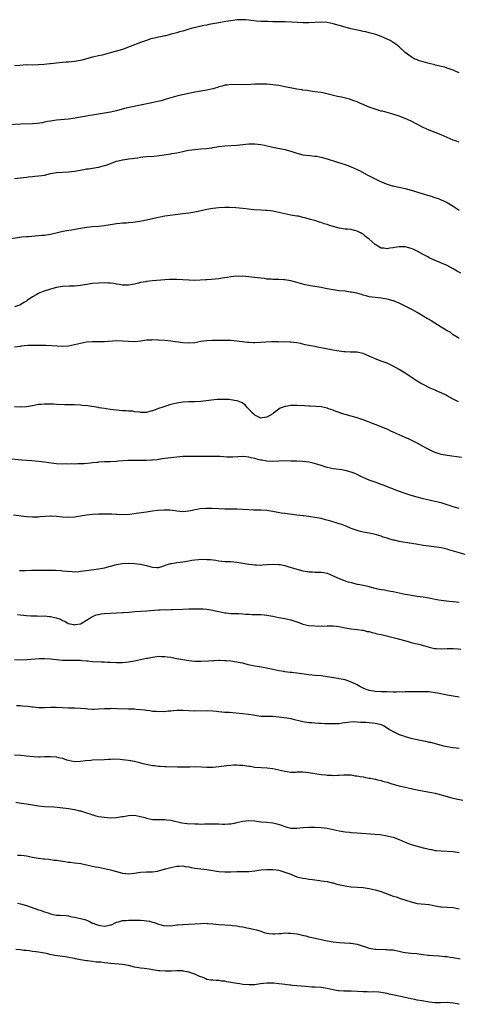
# Model space of a CAD drawing. Units: inches. Extents: x 2640000 to 2643000, y 1503000 to 1506000.
# Drawn here: x 2641949 to 2642095, y 1505672 to 1506000 of the extents above; entities that cross this region are included whole.
import ezdxf

# ---------------------------------------------------------------- set-up
doc = ezdxf.new("R2010")
doc.units = ezdxf.units.IN
doc.header["$MEASUREMENT"] = 0
doc.layers.add('LD26401503_10ft', color=121, linetype='Continuous')

msp = doc.modelspace()

# ---------------------------------------------------------------- linework, layer by layer
at = {"layer": 'LD26401503_10ft'}
for points, elevation in [([(2642095, 1505982.28), (2642093.39, 1505983), (2642093, 1505983.19), (2642091, 1505983.89), (2642090.15, 1505984.15), (2642089, 1505984.39), (2642088.55, 1505984.55), (2642087, 1505984.86), (2642086.9, 1505984.9), (2642085, 1505985.38), (2642084.52, 1505985.48), (2642083, 1505985.91), (2642081.67, 1505986.33), (2642081, 1505986.57), (2642079.97, 1505987), (2642079, 1505987.59), (2642076.99, 1505989), (2642075, 1505990.94), (2642073.86, 1505991.86), (2642073, 1505992.37), (2642072.62, 1505992.62), (2642071.95, 1505993), (2642071, 1505993.52), (2642069, 1505994.43), (2642067.29, 1505995), (2642065.49, 1505995.49), (2642065, 1505995.58), (2642063.88, 1505995.88), (2642063, 1505996.03), (2642062.21, 1505996.21), (2642060.56, 1505996.56), (2642058.96, 1505996.96), (2642057, 1505997.48), (2642053, 1505998.62), (2642051, 1505999.02), (2642049, 1505999.12), (2642045, 1505998.93), (2642043, 1505998.94), (2642039.16, 1505999.16), (2642037, 1505999.24), (2642033, 1505999.29), (2642031.34, 1505999.34), (2642031, 1505999.32), (2642029.39, 1505999.39), (2642029, 1505999.39), (2642027.5, 1505999.5), (2642025.68, 1505999.68), (2642025, 1505999.8), (2642023.88, 1505999.88), (2642023, 1505999.97), (2642021, 1505999.9), (2642019.75, 1505999.75), (2642017.37, 1505999.37), (2642015.03, 1505998.97), (2642013, 1505998.6), (2642011.66, 1505998.34), (2642011, 1505998.19), (2642010.01, 1505997.99), (2642005.82, 1505997), (2642005, 1505996.78), (2642003, 1505996.18), (2642001.9, 1505995.9), (2642001, 1505995.61), (2641999.14, 1505995.14), (2641997.38, 1505994.62), (2641997, 1505994.58), (2641995.74, 1505994.26), (2641995, 1505994.15), (2641994.07, 1505993.93), (2641993, 1505993.7), (2641992.44, 1505993.56), (2641990.91, 1505993.09), (2641989, 1505992.36), (2641985.55, 1505991), (2641985, 1505990.8), (2641983, 1505990.1), (2641979.28, 1505989), (2641977, 1505988.37), (2641976.2, 1505988.2), (2641975, 1505987.92), (2641973, 1505987.49), (2641969.48, 1505986.52), (2641969, 1505986.37), (2641967, 1505986.04), (2641966.06, 1505985.94), (2641965, 1505985.89), (2641964.19, 1505985.81), (2641963, 1505985.74), (2641961, 1505985.53), (2641959, 1505985.27), (2641958.77, 1505985.23), (2641956.97, 1505985.03), (2641955, 1505984.91), (2641952.89, 1505984.89), (2641951, 1505984.91), (2641948.78, 1505984.78), (2641947, 1505984.59)], 9670), ([(2642095, 1505959.19), (2642093.68, 1505959.68), (2642093, 1505959.89), (2642091, 1505960.74), (2642089, 1505961.66), (2642087, 1505962.45), (2642085, 1505963.22), (2642083, 1505964.12), (2642079, 1505966.18), (2642077, 1505967.1), (2642075.6, 1505967.6), (2642075, 1505967.84), (2642072.61, 1505968.61), (2642069.48, 1505969.48), (2642069, 1505969.58), (2642067, 1505970.15), (2642065, 1505970.89), (2642063.52, 1505971.52), (2642063, 1505971.76), (2642062.11, 1505972.11), (2642061, 1505972.59), (2642060.69, 1505972.69), (2642059.89, 1505973), (2642058.53, 1505973.47), (2642055.78, 1505974.22), (2642054.45, 1505974.45), (2642052.26, 1505975), (2642049.58, 1505975.58), (2642049, 1505975.69), (2642047, 1505976.01), (2642045, 1505976.24), (2642044.35, 1505976.35), (2642043, 1505976.51), (2642042.59, 1505976.59), (2642041, 1505976.85), (2642038.69, 1505977.31), (2642037, 1505977.67), (2642035, 1505978.03), (2642033, 1505978.3), (2642031, 1505978.47), (2642029, 1505978.53), (2642027.52, 1505978.48), (2642027, 1505978.48), (2642025.61, 1505978.39), (2642023, 1505978.31), (2642019, 1505978.35), (2642017.79, 1505978.21), (2642017, 1505978.15), (2642016.13, 1505977.87), (2642015, 1505977.62), (2642014.55, 1505977.45), (2642013, 1505976.99), (2642011, 1505976.53), (2642009, 1505976.21), (2642007, 1505975.84), (2642001.39, 1505974.61), (2641999.79, 1505974.21), (2641997.49, 1505973.49), (2641995.79, 1505973), (2641994.72, 1505972.72), (2641992.18, 1505972.18), (2641989, 1505971.54), (2641985.2, 1505970.8), (2641983.61, 1505970.39), (2641981, 1505969.63), (2641979, 1505969.22), (2641977, 1505968.91), (2641975, 1505968.56), (2641973, 1505968.17), (2641972.03, 1505968.03), (2641971, 1505967.85), (2641969, 1505967.57), (2641967.21, 1505967.21), (2641965, 1505966.82), (2641961, 1505966.49), (2641959, 1505966.2), (2641958.05, 1505966.05), (2641957, 1505965.82), (2641956.35, 1505965.65), (2641954.59, 1505965.41), (2641953, 1505965.27), (2641949, 1505965.2), (2641945, 1505965.01)], 9660), ([(2641947, 1505947.07), (2641949, 1505947.35), (2641951, 1505947.59), (2641951.63, 1505947.63), (2641953, 1505947.79), (2641953.84, 1505947.84), (2641955, 1505947.97), (2641956.12, 1505948.12), (2641957, 1505948.27), (2641959, 1505948.73), (2641961, 1505949.1), (2641963, 1505949.23), (2641965, 1505949.33), (2641967, 1505949.59), (2641970.16, 1505950.16), (2641971, 1505950.28), (2641971.65, 1505950.35), (2641973, 1505950.54), (2641974.85, 1505950.85), (2641975, 1505950.87), (2641975.41, 1505951), (2641977, 1505951.41), (2641977.58, 1505951.58), (2641981, 1505952.85), (2641981.56, 1505953), (2641983, 1505953.34), (2641984.47, 1505953.53), (2641985, 1505953.63), (2641986.23, 1505953.77), (2641987, 1505953.92), (2641987.98, 1505954.02), (2641989, 1505954.22), (2641989.73, 1505954.27), (2641991, 1505954.43), (2641993.43, 1505954.57), (2641995.26, 1505954.74), (2641999, 1505955.33), (2641999.42, 1505955.42), (2642001, 1505955.66), (2642003, 1505956.11), (2642004.39, 1505956.39), (2642005, 1505956.54), (2642007, 1505956.79), (2642009, 1505956.94), (2642010.89, 1505957.11), (2642012.66, 1505957.34), (2642013, 1505957.41), (2642015, 1505957.71), (2642017, 1505957.96), (2642019, 1505958.09), (2642021, 1505958.2), (2642023, 1505958.42), (2642025, 1505958.67), (2642027, 1505958.7), (2642029, 1505958.44), (2642030.2, 1505958.2), (2642033, 1505957.58), (2642037, 1505956.79), (2642039, 1505956.26), (2642041, 1505955.59), (2642043, 1505955.04), (2642045.26, 1505954.74), (2642047, 1505954.6), (2642047.5, 1505954.5), (2642049, 1505954.26), (2642051, 1505953.69), (2642054.53, 1505952.53), (2642057, 1505951.77), (2642057.58, 1505951.58), (2642059.04, 1505951.04), (2642061, 1505950.14), (2642061.76, 1505949.76), (2642064.37, 1505948.37), (2642065.71, 1505947.71), (2642069, 1505946.04), (2642071, 1505945.21), (2642072.71, 1505944.71), (2642073, 1505944.67), (2642074.34, 1505944.34), (2642075, 1505944.27), (2642076, 1505944), (2642077, 1505943.79), (2642079, 1505943.22), (2642083, 1505942.05), (2642084.39, 1505941.61), (2642085.33, 1505941.33), (2642086.82, 1505940.83), (2642088.29, 1505940.29), (2642089, 1505940.01), (2642089.7, 1505939.7), (2642091, 1505939.11), (2642093, 1505937.88), (2642094.28, 1505937), (2642095, 1505936.53)], 9650), ([(2642095.55, 1505915.55), (2642094.27, 1505916.27), (2642093, 1505917.05), (2642091, 1505918.1), (2642089.08, 1505918.92), (2642087.58, 1505919.58), (2642087, 1505919.81), (2642086.2, 1505920.2), (2642085, 1505920.75), (2642084.51, 1505921), (2642083, 1505921.86), (2642081, 1505922.94), (2642079.61, 1505923.61), (2642079, 1505923.86), (2642077, 1505924.38), (2642076.39, 1505924.39), (2642075, 1505924.37), (2642074.27, 1505924.27), (2642073, 1505924.03), (2642071.87, 1505923.87), (2642071, 1505923.72), (2642069.87, 1505923.87), (2642069, 1505923.95), (2642067, 1505925.11), (2642065, 1505926.94), (2642063.83, 1505927.83), (2642063, 1505928.53), (2642062.67, 1505928.67), (2642062.14, 1505929), (2642061, 1505929.59), (2642060.16, 1505929.84), (2642059, 1505930.1), (2642057.78, 1505930.22), (2642057, 1505930.27), (2642055, 1505930.54), (2642053, 1505931.09), (2642051.56, 1505931.56), (2642051, 1505931.75), (2642050.05, 1505932.05), (2642049, 1505932.43), (2642048.55, 1505932.55), (2642047.25, 1505933), (2642045.47, 1505933.47), (2642044.1, 1505933.9), (2642043, 1505934.18), (2642041.46, 1505934.54), (2642041, 1505934.63), (2642039, 1505934.96), (2642037, 1505935.33), (2642035, 1505935.83), (2642033, 1505936.28), (2642032.36, 1505936.36), (2642031, 1505936.48), (2642030.51, 1505936.51), (2642029, 1505936.53), (2642026.66, 1505936.66), (2642024.89, 1505936.89), (2642023, 1505937.16), (2642020.64, 1505937.36), (2642018.55, 1505937.45), (2642017, 1505937.48), (2642015, 1505937.4), (2642013, 1505937.14), (2642011, 1505936.74), (2642008.14, 1505936.14), (2642007, 1505935.94), (2642005, 1505935.61), (2642003, 1505935.32), (2642000.47, 1505935), (2641998.81, 1505934.81), (2641997, 1505934.56), (2641995, 1505934.18), (2641992.39, 1505933.61), (2641989.95, 1505933), (2641988.75, 1505932.75), (2641986.44, 1505932.44), (2641985, 1505932.38), (2641984.3, 1505932.3), (2641983, 1505932.26), (2641982.13, 1505932.13), (2641981, 1505932.01), (2641979, 1505931.65), (2641977.42, 1505931.42), (2641977, 1505931.34), (2641975, 1505931.15), (2641973, 1505930.99), (2641971, 1505930.75), (2641967.75, 1505930.25), (2641966.03, 1505929.97), (2641964.32, 1505929.68), (2641962.65, 1505929.35), (2641959, 1505928.52), (2641957, 1505928.18), (2641956.1, 1505928.1), (2641955, 1505927.98), (2641953.92, 1505927.92), (2641951.75, 1505927.75), (2641951, 1505927.68), (2641949.53, 1505927.53), (2641945, 1505926.97)], 9640), ([(2642095, 1505893.83), (2642094.32, 1505894.32), (2642093, 1505895.09), (2642091.91, 1505895.91), (2642091, 1505896.43), (2642090.65, 1505896.65), (2642089, 1505897.61), (2642085.68, 1505899.68), (2642085, 1505900.13), (2642084.45, 1505900.45), (2642083, 1505901.34), (2642081, 1505902.5), (2642079.38, 1505903.38), (2642079, 1505903.6), (2642076.78, 1505904.78), (2642075, 1505905.63), (2642073, 1505906.41), (2642071, 1505906.98), (2642069, 1505907.33), (2642067, 1505907.5), (2642065, 1505907.76), (2642064.05, 1505908.05), (2642063, 1505908.29), (2642062.49, 1505908.49), (2642060.91, 1505908.91), (2642059, 1505909.3), (2642058.67, 1505909.33), (2642057, 1505909.56), (2642055, 1505909.77), (2642053, 1505910.06), (2642051.68, 1505910.32), (2642051, 1505910.43), (2642050.49, 1505910.49), (2642049, 1505910.81), (2642047, 1505911.16), (2642045.42, 1505911.42), (2642045, 1505911.52), (2642043.76, 1505911.76), (2642043, 1505911.98), (2642042.18, 1505912.18), (2642040.65, 1505912.65), (2642039, 1505913.09), (2642037, 1505913.38), (2642036.62, 1505913.38), (2642035, 1505913.45), (2642033, 1505913.49), (2642032.44, 1505913.56), (2642031, 1505913.65), (2642030.21, 1505913.79), (2642029, 1505913.93), (2642027.92, 1505914.08), (2642025, 1505914.39), (2642023, 1505914.55), (2642021.46, 1505914.54), (2642021, 1505914.56), (2642019, 1505914.37), (2642017.81, 1505914.19), (2642017, 1505914.04), (2642016.08, 1505913.92), (2642015, 1505913.71), (2642012.54, 1505913.46), (2642011, 1505913.4), (2642010.64, 1505913.36), (2642007, 1505913.19), (2642005, 1505913.22), (2642003, 1505913.39), (2642001, 1505913.51), (2641999, 1505913.48), (2641998.56, 1505913.44), (2641997, 1505913.35), (2641993, 1505913.04), (2641991, 1505912.82), (2641990.77, 1505912.76), (2641989, 1505912.46), (2641988.24, 1505912.24), (2641987, 1505911.96), (2641985, 1505911.58), (2641983.6, 1505911.6), (2641983, 1505911.59), (2641981.81, 1505911.81), (2641981, 1505911.92), (2641980.11, 1505912.11), (2641979, 1505912.26), (2641978.32, 1505912.32), (2641977, 1505912.37), (2641975, 1505912.29), (2641973, 1505912.11), (2641971, 1505911.86), (2641969, 1505911.55), (2641967, 1505911.32), (2641965.27, 1505911.27), (2641963, 1505911.14), (2641961, 1505910.79), (2641959, 1505910.24), (2641956.55, 1505909.45), (2641955.44, 1505909), (2641955, 1505908.79), (2641954.5, 1505908.5), (2641953, 1505907.67), (2641951.91, 1505907), (2641951.38, 1505906.62), (2641951, 1505906.31), (2641950.19, 1505905.81), (2641949, 1505905.02), (2641947, 1505904.45)], 9630), ([(2642094.73, 1505872.73), (2642093, 1505873.68), (2642091, 1505874.81), (2642090.62, 1505875), (2642089, 1505875.76), (2642088.11, 1505876.11), (2642087, 1505876.61), (2642085.33, 1505877.33), (2642083, 1505878.49), (2642082.09, 1505879), (2642081, 1505879.67), (2642077, 1505882.29), (2642075.9, 1505883), (2642075, 1505883.53), (2642073, 1505884.67), (2642071, 1505885.61), (2642069, 1505886.36), (2642067, 1505887.06), (2642065, 1505887.95), (2642064.29, 1505888.29), (2642063, 1505888.82), (2642062.86, 1505888.86), (2642061, 1505889.29), (2642060.71, 1505889.29), (2642059, 1505889.34), (2642058.67, 1505889.33), (2642057, 1505889.37), (2642056.59, 1505889.41), (2642055, 1505889.64), (2642054.24, 1505889.76), (2642053, 1505890.01), (2642047.86, 1505891), (2642047, 1505891.18), (2642045.46, 1505891.46), (2642045, 1505891.57), (2642043.78, 1505891.78), (2642043, 1505891.97), (2642042.14, 1505892.14), (2642041, 1505892.39), (2642039, 1505892.66), (2642038.68, 1505892.68), (2642036.71, 1505892.71), (2642035, 1505892.68), (2642034.69, 1505892.69), (2642032.69, 1505892.69), (2642030.63, 1505892.63), (2642029, 1505892.52), (2642027, 1505892.44), (2642026.45, 1505892.45), (2642025, 1505892.5), (2642024.54, 1505892.54), (2642022.76, 1505892.76), (2642021, 1505893.02), (2642019, 1505893.21), (2642016.76, 1505893.24), (2642012.81, 1505893.19), (2642011, 1505893.09), (2642009, 1505892.81), (2642007, 1505892.42), (2642005, 1505892.26), (2642003, 1505892.4), (2641999, 1505892.93), (2641997, 1505893.17), (2641995, 1505893.33), (2641994.68, 1505893.32), (2641993, 1505893.38), (2641992.64, 1505893.35), (2641991, 1505893.28), (2641989.02, 1505893.02), (2641987, 1505892.78), (2641985, 1505892.83), (2641983, 1505893.01), (2641981, 1505893.04), (2641977, 1505892.77), (2641976.78, 1505892.78), (2641975, 1505892.73), (2641973, 1505892.71), (2641971, 1505892.59), (2641969, 1505892.24), (2641967, 1505891.74), (2641965, 1505891.34), (2641963, 1505891.23), (2641959.43, 1505891.43), (2641957.48, 1505891.48), (2641957, 1505891.47), (2641955.52, 1505891.51), (2641955, 1505891.48), (2641953.53, 1505891.53), (2641953, 1505891.5), (2641951.47, 1505891.47), (2641949.25, 1505891.25), (2641949, 1505891.2), (2641947, 1505890.98)], 9620), ([(2642095.74, 1505854.26), (2642091, 1505854.87), (2642089, 1505855.23), (2642087.64, 1505855.64), (2642087, 1505855.86), (2642086.21, 1505856.21), (2642084.88, 1505856.88), (2642084.69, 1505857), (2642083, 1505857.9), (2642081, 1505859.03), (2642079.67, 1505859.67), (2642079, 1505860.05), (2642078.33, 1505860.33), (2642077, 1505860.94), (2642075, 1505861.77), (2642073, 1505862.65), (2642072.28, 1505863), (2642071.4, 1505863.4), (2642069, 1505864.43), (2642067, 1505865.23), (2642065, 1505866), (2642063, 1505866.76), (2642061.35, 1505867.35), (2642059.81, 1505867.81), (2642059, 1505867.99), (2642057, 1505868.52), (2642056.63, 1505868.63), (2642053.67, 1505869.67), (2642053, 1505869.96), (2642051.52, 1505870.48), (2642051, 1505870.64), (2642049, 1505871.07), (2642047.24, 1505871.24), (2642045.36, 1505871.36), (2642045, 1505871.36), (2642043.48, 1505871.48), (2642041, 1505871.6), (2642039.55, 1505871.55), (2642039, 1505871.58), (2642037.27, 1505871.27), (2642037, 1505871.26), (2642036.39, 1505871), (2642035.39, 1505870.61), (2642035, 1505870.35), (2642034.17, 1505869.83), (2642033.23, 1505869), (2642033, 1505868.83), (2642031, 1505867.68), (2642029.44, 1505867.44), (2642029, 1505867.39), (2642027.92, 1505867.92), (2642027, 1505868.35), (2642026.67, 1505868.67), (2642026.25, 1505869), (2642025, 1505870.35), (2642024.33, 1505871), (2642023.73, 1505871.73), (2642022.53, 1505872.53), (2642021.4, 1505873), (2642021, 1505873.15), (2642020.84, 1505873.16), (2642019, 1505873.48), (2642018.5, 1505873.5), (2642017, 1505873.6), (2642015, 1505873.58), (2642014.46, 1505873.54), (2642012.62, 1505873.38), (2642009, 1505872.91), (2642007, 1505872.78), (2642005, 1505872.74), (2642003, 1505872.63), (2642001, 1505872.35), (2641999, 1505871.9), (2641997, 1505871.26), (2641996.35, 1505871), (2641995, 1505870.51), (2641993.86, 1505870.14), (2641993, 1505869.79), (2641992.34, 1505869.66), (2641991, 1505869.27), (2641989.22, 1505869.22), (2641989, 1505869.23), (2641988.7, 1505869.3), (2641987, 1505869.5), (2641986.38, 1505869.62), (2641985, 1505869.7), (2641984.24, 1505869.76), (2641983, 1505869.77), (2641981.92, 1505869.92), (2641981, 1505869.97), (2641979.94, 1505870.06), (2641979, 1505870.27), (2641977.57, 1505870.43), (2641977, 1505870.56), (2641975.2, 1505870.8), (2641974.87, 1505870.87), (2641971.39, 1505871.39), (2641969.58, 1505871.58), (2641969, 1505871.63), (2641967, 1505871.73), (2641965.73, 1505871.73), (2641965, 1505871.77), (2641963.76, 1505871.76), (2641961, 1505871.9), (2641960, 1505872), (2641959, 1505872.04), (2641957, 1505872.05), (2641955.91, 1505871.91), (2641955, 1505871.85), (2641953.56, 1505871.56), (2641953, 1505871.48), (2641951, 1505871.15), (2641949, 1505871.01), (2641947, 1505871.09)], 9610), ([(2642095, 1505837.26), (2642093, 1505837.87), (2642091.7, 1505838.3), (2642091, 1505838.52), (2642089, 1505839.11), (2642087.46, 1505839.46), (2642087, 1505839.62), (2642085.85, 1505839.85), (2642085, 1505840.08), (2642083, 1505840.53), (2642082.63, 1505840.63), (2642081, 1505841.02), (2642079, 1505841.56), (2642077, 1505842.21), (2642074.83, 1505843), (2642069.68, 1505845), (2642069, 1505845.28), (2642067, 1505846.01), (2642065, 1505846.71), (2642064.28, 1505847), (2642063, 1505847.55), (2642062.05, 1505848.05), (2642061, 1505848.57), (2642060, 1505849), (2642059, 1505849.41), (2642057, 1505849.9), (2642055.91, 1505850.09), (2642055, 1505850.2), (2642053, 1505850.49), (2642051.09, 1505850.91), (2642049.44, 1505851.44), (2642049, 1505851.55), (2642047.93, 1505851.93), (2642046.37, 1505852.37), (2642045, 1505852.7), (2642043, 1505852.92), (2642040.98, 1505852.98), (2642039, 1505853.07), (2642037.1, 1505853.1), (2642034.99, 1505853.01), (2642033, 1505852.96), (2642031, 1505853.07), (2642029.31, 1505853.31), (2642029, 1505853.37), (2642028.48, 1505853.52), (2642027, 1505853.88), (2642025.82, 1505854.18), (2642025, 1505854.37), (2642023, 1505854.56), (2642019.68, 1505854.32), (2642019, 1505854.31), (2642017.64, 1505854.36), (2642015.47, 1505854.53), (2642015, 1505854.58), (2642013, 1505854.63), (2642009, 1505854.6), (2642005, 1505854.6), (2642003, 1505854.55), (2642001, 1505854.39), (2641998.04, 1505854.04), (2641997, 1505853.89), (2641996.24, 1505853.76), (2641995, 1505853.63), (2641994.48, 1505853.52), (2641993, 1505853.39), (2641992.67, 1505853.33), (2641991, 1505853.24), (2641989.24, 1505853.24), (2641988.79, 1505853.21), (2641986.75, 1505853.25), (2641984.78, 1505853.22), (2641981.58, 1505853), (2641980.94, 1505852.94), (2641978.83, 1505852.83), (2641977, 1505852.78), (2641975, 1505852.67), (2641974.61, 1505852.61), (2641973, 1505852.48), (2641972.38, 1505852.38), (2641970.17, 1505852.17), (2641969, 1505852.1), (2641968.1, 1505852.1), (2641967, 1505852.08), (2641966.11, 1505852.11), (2641965, 1505852.07), (2641964.1, 1505852.1), (2641963, 1505852.07), (2641961, 1505852.19), (2641958.49, 1505852.49), (2641957, 1505852.69), (2641955, 1505852.93), (2641952.86, 1505853.14), (2641951, 1505853.28), (2641949.38, 1505853.38), (2641945, 1505853.75)], 9600), ([(2642097, 1505822.01), (2642093.08, 1505823.08), (2642091.52, 1505823.52), (2642091, 1505823.69), (2642089, 1505824.17), (2642088.29, 1505824.29), (2642086.53, 1505824.53), (2642085, 1505824.68), (2642082.95, 1505824.95), (2642080.63, 1505825.37), (2642077, 1505825.95), (2642075, 1505826.31), (2642073.29, 1505826.71), (2642073, 1505826.76), (2642071.23, 1505827.23), (2642071, 1505827.34), (2642069.71, 1505827.71), (2642069, 1505828.03), (2642066.73, 1505828.73), (2642065, 1505829.06), (2642063, 1505829.39), (2642061.7, 1505829.7), (2642061, 1505829.89), (2642059, 1505830.66), (2642057.36, 1505831.36), (2642057, 1505831.49), (2642055.91, 1505831.91), (2642055, 1505832.18), (2642054.38, 1505832.38), (2642052.27, 1505833), (2642050.5, 1505833.5), (2642049, 1505833.89), (2642047, 1505834.29), (2642045.49, 1505834.51), (2642045, 1505834.56), (2642043.22, 1505834.78), (2642043, 1505834.79), (2642041, 1505835.07), (2642037, 1505835.55), (2642035.76, 1505835.76), (2642034.08, 1505836.08), (2642033, 1505836.32), (2642031, 1505836.6), (2642029, 1505836.68), (2642026.71, 1505836.71), (2642025, 1505836.79), (2642022.94, 1505836.94), (2642021, 1505837.03), (2642017, 1505837), (2642015, 1505837.12), (2642012.7, 1505837.3), (2642010.68, 1505837.32), (2642008.86, 1505837.14), (2642005, 1505836.37), (2642003, 1505836.21), (2642001, 1505836.38), (2642000.48, 1505836.48), (2641998.7, 1505836.7), (2641996.76, 1505836.76), (2641994.58, 1505836.58), (2641993, 1505836.35), (2641992.26, 1505836.26), (2641991, 1505836.04), (2641987.55, 1505835.55), (2641987, 1505835.51), (2641985.28, 1505835.28), (2641983, 1505835.15), (2641981.25, 1505835.25), (2641981, 1505835.25), (2641979.38, 1505835.38), (2641977.41, 1505835.41), (2641975, 1505835.37), (2641973, 1505835.31), (2641971, 1505835.1), (2641967, 1505834.4), (2641965, 1505834.28), (2641963, 1505834.43), (2641961, 1505834.65), (2641959.28, 1505834.72), (2641959, 1505834.72), (2641957.39, 1505834.61), (2641955.54, 1505834.46), (2641955, 1505834.4), (2641953.61, 1505834.39), (2641953, 1505834.38), (2641951, 1505834.52), (2641946.66, 1505835)], 9590), ([(2641948.68, 1505816.68), (2641950.65, 1505816.65), (2641952.69, 1505816.69), (2641955, 1505816.76), (2641956.78, 1505816.78), (2641958.77, 1505816.77), (2641960.71, 1505816.71), (2641962.59, 1505816.59), (2641963, 1505816.57), (2641964.42, 1505816.42), (2641966.27, 1505816.27), (2641967, 1505816.24), (2641968.32, 1505816.32), (2641969, 1505816.38), (2641971, 1505816.68), (2641975, 1505817.17), (2641977, 1505817.54), (2641981, 1505818.58), (2641983, 1505818.92), (2641985, 1505819.05), (2641987, 1505818.99), (2641989, 1505818.72), (2641989.39, 1505818.61), (2641991, 1505818.24), (2641992.06, 1505817.94), (2641993, 1505817.75), (2641994.35, 1505817.65), (2641995, 1505817.67), (2641996.01, 1505817.99), (2641997, 1505818.26), (2641997.48, 1505818.52), (2641999.05, 1505818.95), (2641999.32, 1505819), (2642001, 1505819.28), (2642003, 1505819.57), (2642005, 1505819.89), (2642006.03, 1505820.03), (2642007, 1505820.14), (2642008.25, 1505820.25), (2642010.36, 1505820.36), (2642011, 1505820.34), (2642012.28, 1505820.28), (2642014.03, 1505820.03), (2642015, 1505819.85), (2642017, 1505819.65), (2642019, 1505819.59), (2642021, 1505819.42), (2642025, 1505818.75), (2642027, 1505818.5), (2642027.5, 1505818.5), (2642029, 1505818.45), (2642029.5, 1505818.5), (2642031, 1505818.6), (2642033, 1505818.75), (2642035, 1505818.67), (2642035.39, 1505818.61), (2642037, 1505818.27), (2642037.99, 1505818.01), (2642041, 1505817.08), (2642043, 1505816.55), (2642044.35, 1505816.35), (2642045, 1505816.22), (2642046.2, 1505816.2), (2642047, 1505816.09), (2642048.12, 1505816.12), (2642049, 1505816.04), (2642049.93, 1505815.93), (2642051, 1505815.71), (2642053, 1505814.89), (2642054.25, 1505814.25), (2642056.68, 1505813.32), (2642057, 1505813.18), (2642057.56, 1505813), (2642059, 1505812.59), (2642061, 1505812.13), (2642061.96, 1505811.96), (2642063, 1505811.73), (2642063.62, 1505811.62), (2642065, 1505811.28), (2642065.24, 1505811.24), (2642067.31, 1505810.69), (2642069, 1505810.34), (2642070.17, 1505810.17), (2642071, 1505810.01), (2642072.26, 1505809.74), (2642073, 1505809.6), (2642075, 1505809.15), (2642077, 1505808.75), (2642078.5, 1505808.5), (2642079, 1505808.4), (2642081, 1505808.09), (2642081.95, 1505807.95), (2642083, 1505807.83), (2642083.7, 1505807.7), (2642085, 1505807.53), (2642085.43, 1505807.43), (2642087.53, 1505807), (2642089, 1505806.72), (2642091.59, 1505806.41), (2642093, 1505806.31), (2642095, 1505806.11)], 9580), ([(2641948.02, 1505801.98), (2641951, 1505801.62), (2641952.44, 1505801.56), (2641953, 1505801.49), (2641954.49, 1505801.51), (2641955, 1505801.48), (2641957, 1505801.5), (2641958.64, 1505801.36), (2641959, 1505801.37), (2641960.92, 1505800.92), (2641962.4, 1505800.4), (2641963, 1505800.03), (2641963.74, 1505799.74), (2641964.91, 1505799), (2641965, 1505798.97), (2641966.68, 1505798.68), (2641967, 1505798.6), (2641967.36, 1505798.64), (2641969, 1505798.88), (2641969.08, 1505798.92), (2641969.27, 1505799), (2641971, 1505800.13), (2641972.45, 1505801), (2641972.77, 1505801.23), (2641974.18, 1505801.82), (2641975, 1505802.02), (2641975.82, 1505802.18), (2641977, 1505802.3), (2641979, 1505802.45), (2641981, 1505802.56), (2641983, 1505802.65), (2641983.32, 1505802.68), (2641985, 1505802.78), (2641985.19, 1505802.81), (2641987.05, 1505802.95), (2641989.09, 1505803.09), (2641991, 1505803.2), (2641995, 1505803.5), (2641995.51, 1505803.51), (2641997, 1505803.6), (2641997.58, 1505803.58), (2641999, 1505803.65), (2641999.63, 1505803.63), (2642003, 1505803.75), (2642005, 1505803.86), (2642005.9, 1505803.9), (2642007, 1505803.91), (2642007.91, 1505803.91), (2642009, 1505803.88), (2642009.84, 1505803.84), (2642011, 1505803.75), (2642011.66, 1505803.66), (2642013, 1505803.44), (2642013.36, 1505803.36), (2642015, 1505802.95), (2642017, 1505802.53), (2642017.48, 1505802.52), (2642019, 1505802.36), (2642019.63, 1505802.37), (2642021, 1505802.32), (2642021.72, 1505802.27), (2642023, 1505802.24), (2642023.87, 1505802.13), (2642025, 1505802.11), (2642025.97, 1505802.03), (2642027, 1505802.03), (2642029, 1505801.96), (2642030.12, 1505801.88), (2642031, 1505801.77), (2642033, 1505801.45), (2642034.97, 1505801.03), (2642037, 1505800.66), (2642038.36, 1505800.36), (2642039, 1505800.24), (2642039.91, 1505799.91), (2642041, 1505799.56), (2642042.48, 1505799), (2642043, 1505798.82), (2642045, 1505798.37), (2642047, 1505798.2), (2642047.85, 1505798.15), (2642049, 1505798.18), (2642049.86, 1505798.14), (2642051, 1505798.24), (2642051.8, 1505798.2), (2642053, 1505798.26), (2642054.15, 1505798.15), (2642055, 1505798.03), (2642057, 1505797.6), (2642059, 1505797.22), (2642060.99, 1505797.01), (2642062.74, 1505796.74), (2642063, 1505796.73), (2642064.36, 1505796.36), (2642065, 1505796.28), (2642065.98, 1505795.98), (2642067, 1505795.77), (2642067.6, 1505795.6), (2642069, 1505795.29), (2642071.23, 1505794.77), (2642073.92, 1505794.08), (2642078.02, 1505793), (2642079, 1505792.72), (2642080.37, 1505792.37), (2642081, 1505792.18), (2642081.95, 1505791.95), (2642083, 1505791.64), (2642083.51, 1505791.51), (2642085, 1505791.07), (2642086.72, 1505790.72), (2642087, 1505790.69), (2642087.3, 1505790.7), (2642089, 1505790.6), (2642091, 1505790.66), (2642091.36, 1505790.64), (2642093, 1505790.68), (2642094.59, 1505790.59), (2642095.56, 1505790.44)], 9570), ([(2642095, 1505774.42), (2642091, 1505775.09), (2642087.77, 1505775.77), (2642087, 1505775.95), (2642085, 1505776.2), (2642084.23, 1505776.23), (2642083, 1505776.23), (2642082.25, 1505776.25), (2642081, 1505776.2), (2642080.23, 1505776.23), (2642079, 1505776.23), (2642078.2, 1505776.2), (2642077, 1505776.23), (2642076.13, 1505776.13), (2642075, 1505776.19), (2642074.11, 1505776.11), (2642073, 1505776.17), (2642071, 1505776.23), (2642070.27, 1505776.27), (2642069, 1505776.27), (2642067, 1505776.33), (2642066.41, 1505776.41), (2642065, 1505776.65), (2642064.75, 1505776.75), (2642064.03, 1505777), (2642063, 1505777.49), (2642061.95, 1505778.05), (2642061, 1505778.62), (2642059.4, 1505779.4), (2642057.95, 1505779.95), (2642057, 1505780.21), (2642056.37, 1505780.37), (2642055, 1505780.61), (2642054.68, 1505780.68), (2642051, 1505781.29), (2642049, 1505781.54), (2642047, 1505781.7), (2642045, 1505781.88), (2642041, 1505782.47), (2642039.32, 1505782.68), (2642038.73, 1505782.73), (2642037, 1505782.94), (2642036.65, 1505783), (2642035, 1505783.28), (2642033, 1505783.7), (2642031.94, 1505783.94), (2642030.27, 1505784.27), (2642028.56, 1505784.56), (2642027, 1505784.78), (2642024.73, 1505785.27), (2642023, 1505785.74), (2642022.08, 1505785.92), (2642021, 1505786.15), (2642019.7, 1505786.3), (2642019, 1505786.4), (2642017.47, 1505786.53), (2642017, 1505786.59), (2642015.36, 1505786.64), (2642015, 1505786.67), (2642013.42, 1505786.58), (2642013, 1505786.58), (2642011.54, 1505786.46), (2642009, 1505786.32), (2642007, 1505786.31), (2642005, 1505786.53), (2642001, 1505787.28), (2641999.52, 1505787.52), (2641999, 1505787.65), (2641997.79, 1505787.79), (2641997, 1505787.94), (2641995.92, 1505787.92), (2641995, 1505787.97), (2641993.77, 1505787.77), (2641993, 1505787.7), (2641991.35, 1505787.35), (2641991, 1505787.29), (2641987, 1505786.4), (2641985, 1505786.07), (2641983, 1505785.92), (2641981, 1505785.93), (2641979, 1505786), (2641977.98, 1505786.02), (2641977, 1505786.09), (2641975.89, 1505786.11), (2641973, 1505786.28), (2641971.6, 1505786.4), (2641971, 1505786.48), (2641969.4, 1505786.6), (2641969, 1505786.66), (2641967.31, 1505786.69), (2641967, 1505786.71), (2641965, 1505786.68), (2641963, 1505786.7), (2641961, 1505786.88), (2641959, 1505787.14), (2641957, 1505787.28), (2641955.24, 1505787.24), (2641951.12, 1505786.88), (2641949, 1505786.8), (2641947, 1505786.93)], 9560), ([(2641947.69, 1505771.69), (2641949, 1505771.64), (2641949.61, 1505771.61), (2641951.45, 1505771.45), (2641953, 1505771.24), (2641953.24, 1505771.24), (2641955, 1505771.06), (2641957.07, 1505771.07), (2641959, 1505771.15), (2641959.14, 1505771.14), (2641961, 1505771.14), (2641965, 1505770.97), (2641967, 1505770.91), (2641969, 1505770.79), (2641970.67, 1505770.67), (2641971.41, 1505770.59), (2641973, 1505770.51), (2641973.5, 1505770.5), (2641975, 1505770.54), (2641977, 1505770.66), (2641977.3, 1505770.7), (2641979, 1505770.75), (2641979.23, 1505770.77), (2641981.25, 1505770.75), (2641985, 1505770.59), (2641985.45, 1505770.55), (2641987, 1505770.53), (2641987.55, 1505770.45), (2641989, 1505770.39), (2641990.28, 1505770.28), (2641991, 1505770.14), (2641992.01, 1505769.99), (2641993, 1505769.86), (2641994.2, 1505769.8), (2641995, 1505769.71), (2641996.22, 1505769.78), (2641997, 1505769.75), (2641998.12, 1505769.88), (2641999, 1505769.92), (2641999.98, 1505770.02), (2642001, 1505770.1), (2642001.87, 1505770.13), (2642003, 1505770.15), (2642007, 1505769.95), (2642011, 1505770.05), (2642013, 1505769.93), (2642014.23, 1505769.77), (2642015, 1505769.69), (2642017, 1505769.53), (2642018.53, 1505769.47), (2642020.7, 1505769.3), (2642023, 1505769.08), (2642024.85, 1505768.85), (2642026.56, 1505768.56), (2642027, 1505768.46), (2642028.27, 1505768.27), (2642029, 1505768.17), (2642030.13, 1505768.13), (2642031, 1505768.15), (2642032.11, 1505768.11), (2642033, 1505768.15), (2642034.01, 1505768.01), (2642035, 1505767.94), (2642037.59, 1505767.59), (2642039, 1505767.36), (2642039.3, 1505767.3), (2642043, 1505766.35), (2642045, 1505766.05), (2642045.99, 1505765.99), (2642047, 1505765.88), (2642048.21, 1505765.79), (2642049, 1505765.77), (2642050.3, 1505765.7), (2642052.35, 1505765.65), (2642053, 1505765.65), (2642053.68, 1505765.68), (2642055, 1505765.75), (2642056.08, 1505765.92), (2642057, 1505766.04), (2642057.82, 1505766.18), (2642059.66, 1505766.34), (2642061, 1505766.29), (2642062.15, 1505766.15), (2642063, 1505766.16), (2642063.87, 1505766.13), (2642065, 1505766.03), (2642066.1, 1505765.9), (2642067, 1505765.83), (2642068.57, 1505765.43), (2642069, 1505765.34), (2642069.25, 1505765.25), (2642069.82, 1505765), (2642071, 1505764.28), (2642071.76, 1505763.76), (2642073.01, 1505763.01), (2642075, 1505762.02), (2642076.44, 1505761.56), (2642077, 1505761.36), (2642078.85, 1505760.85), (2642080.47, 1505760.47), (2642082.13, 1505760.13), (2642083.81, 1505759.81), (2642085, 1505759.54), (2642085.45, 1505759.45), (2642089.72, 1505758.28), (2642091, 1505758.01), (2642092.23, 1505757.77), (2642093, 1505757.68), (2642095, 1505757.53)], 9550), ([(2641947, 1505755.27), (2641949.15, 1505755.15), (2641951, 1505754.96), (2641953.32, 1505754.68), (2641955, 1505754.61), (2641955.39, 1505754.61), (2641957, 1505754.69), (2641959, 1505754.76), (2641961, 1505754.58), (2641961.57, 1505754.43), (2641963, 1505754.11), (2641964.34, 1505753.66), (2641965, 1505753.47), (2641967, 1505753.06), (2641969, 1505753.11), (2641970.65, 1505753.35), (2641972.46, 1505753.54), (2641973, 1505753.58), (2641977, 1505753.72), (2641978.18, 1505753.82), (2641979, 1505753.84), (2641980.09, 1505753.91), (2641982.16, 1505753.84), (2641983, 1505753.77), (2641985, 1505753.54), (2641987, 1505753.19), (2641988.72, 1505752.72), (2641989, 1505752.66), (2641990.29, 1505752.29), (2641991.93, 1505751.93), (2641993, 1505751.73), (2641993.67, 1505751.67), (2641995, 1505751.5), (2641995.51, 1505751.51), (2641997, 1505751.43), (2641997.42, 1505751.42), (2642001.24, 1505751.24), (2642003, 1505751.23), (2642005, 1505751.3), (2642005.32, 1505751.32), (2642007.35, 1505751.35), (2642011, 1505751.22), (2642013, 1505751.22), (2642015, 1505751.35), (2642017.69, 1505751.69), (2642019, 1505751.88), (2642019.89, 1505751.89), (2642021, 1505751.96), (2642021.88, 1505751.88), (2642023, 1505751.8), (2642023.71, 1505751.71), (2642025, 1505751.51), (2642025.46, 1505751.46), (2642027, 1505751.22), (2642029.05, 1505751.05), (2642031.06, 1505750.94), (2642033, 1505750.69), (2642035, 1505750.27), (2642035.96, 1505750.04), (2642037, 1505749.81), (2642037.74, 1505749.74), (2642039, 1505749.55), (2642040.46, 1505749.54), (2642041, 1505749.56), (2642042.43, 1505749.57), (2642043, 1505749.6), (2642045, 1505749.41), (2642047, 1505749.05), (2642049, 1505748.73), (2642050.57, 1505748.57), (2642051, 1505748.51), (2642052.47, 1505748.47), (2642053, 1505748.4), (2642054.47, 1505748.47), (2642055, 1505748.47), (2642056.58, 1505748.58), (2642057, 1505748.63), (2642058.58, 1505748.58), (2642059, 1505748.61), (2642060.33, 1505748.33), (2642061, 1505748.3), (2642062.03, 1505748.03), (2642063, 1505747.91), (2642063.76, 1505747.76), (2642065, 1505747.56), (2642065.51, 1505747.51), (2642067, 1505747.18), (2642067.16, 1505747.16), (2642067.74, 1505747), (2642069, 1505746.69), (2642069.46, 1505746.54), (2642071, 1505746.12), (2642072.27, 1505745.73), (2642074.9, 1505745), (2642077, 1505744.48), (2642079, 1505744.02), (2642079.87, 1505743.87), (2642081, 1505743.63), (2642081.56, 1505743.56), (2642084.55, 1505743), (2642087, 1505742.46), (2642087.72, 1505742.28), (2642091, 1505741.37), (2642092.87, 1505740.87), (2642094.49, 1505740.49), (2642096.17, 1505740.17)], 9540), ([(2641947.47, 1505739.47), (2641949.21, 1505739.21), (2641951.03, 1505738.97), (2641955, 1505738.33), (2641957, 1505738.1), (2641960.08, 1505737.92), (2641962.27, 1505737.73), (2641965, 1505737.39), (2641967, 1505737.05), (2641968.64, 1505736.64), (2641969, 1505736.58), (2641971, 1505736.02), (2641971.78, 1505735.78), (2641973, 1505735.33), (2641973.26, 1505735.26), (2641974.09, 1505735), (2641975, 1505734.78), (2641977, 1505734.48), (2641979, 1505734.35), (2641981, 1505734.42), (2641982.7, 1505734.7), (2641983.26, 1505734.74), (2641985, 1505735.11), (2641987, 1505735.18), (2641989, 1505734.78), (2641990.39, 1505734.39), (2641991, 1505734.16), (2641993, 1505733.74), (2641994.2, 1505733.8), (2641995, 1505733.73), (2641996.2, 1505733.8), (2641997, 1505733.73), (2641997.62, 1505733.62), (2641999, 1505733.49), (2642002.69, 1505732.69), (2642004.45, 1505732.45), (2642007, 1505732.29), (2642008.29, 1505732.29), (2642009, 1505732.25), (2642010.3, 1505732.3), (2642011, 1505732.28), (2642013, 1505732.32), (2642014.26, 1505732.26), (2642015, 1505732.27), (2642016.19, 1505732.19), (2642017, 1505732.2), (2642018.28, 1505732.28), (2642019, 1505732.31), (2642020.67, 1505732.67), (2642021, 1505732.72), (2642023, 1505733.22), (2642025, 1505733.41), (2642027, 1505733.27), (2642029.02, 1505733.02), (2642030.85, 1505732.85), (2642033, 1505732.63), (2642034.34, 1505732.34), (2642035.91, 1505731.91), (2642037, 1505731.42), (2642037.35, 1505731.35), (2642039, 1505730.83), (2642041, 1505730.86), (2642043, 1505731.13), (2642043.12, 1505731.12), (2642045, 1505731.21), (2642047, 1505731.15), (2642049.05, 1505731.05), (2642051, 1505730.85), (2642053, 1505730.44), (2642055, 1505729.98), (2642057, 1505729.64), (2642058.49, 1505729.51), (2642059, 1505729.44), (2642061, 1505729.29), (2642066.89, 1505728.89), (2642068.7, 1505728.7), (2642071, 1505728.33), (2642073, 1505727.82), (2642075, 1505727.07), (2642077, 1505726.19), (2642079, 1505725.42), (2642081, 1505724.83), (2642083, 1505724.36), (2642084.13, 1505724.13), (2642085, 1505723.89), (2642085.77, 1505723.77), (2642087, 1505723.48), (2642087.46, 1505723.46), (2642089, 1505723.27), (2642091, 1505723.25), (2642093, 1505723.14), (2642095, 1505722.78)], 9530), ([(2641948.08, 1505721.92), (2641949, 1505721.91), (2641950.29, 1505721.71), (2641951, 1505721.61), (2641953, 1505721.2), (2641954.9, 1505720.9), (2641956.7, 1505720.7), (2641957, 1505720.68), (2641958.49, 1505720.49), (2641959, 1505720.47), (2641960.26, 1505720.26), (2641961, 1505720.19), (2641963, 1505719.87), (2641963.78, 1505719.78), (2641965, 1505719.57), (2641965.52, 1505719.52), (2641967, 1505719.35), (2641969.08, 1505719.08), (2641971, 1505718.68), (2641973, 1505718.22), (2641974.03, 1505718.03), (2641975, 1505717.83), (2641977, 1505717.48), (2641979, 1505716.99), (2641981, 1505716.4), (2641983, 1505715.88), (2641985, 1505715.71), (2641987, 1505715.92), (2641989, 1505716.21), (2641991, 1505716.32), (2641992.37, 1505716.37), (2641993, 1505716.36), (2641994.59, 1505716.59), (2641995, 1505716.63), (2641996.82, 1505717.18), (2641997, 1505717.21), (2641997.29, 1505717.29), (2641999, 1505717.8), (2642000, 1505718), (2642001, 1505718.23), (2642001.77, 1505718.23), (2642003, 1505718.28), (2642003.85, 1505718.15), (2642005, 1505717.94), (2642005.77, 1505717.77), (2642007, 1505717.57), (2642009, 1505717.33), (2642011, 1505717.13), (2642015, 1505716.48), (2642017, 1505716.32), (2642018.36, 1505716.36), (2642019, 1505716.36), (2642021, 1505716.43), (2642023, 1505716.42), (2642025, 1505716.49), (2642027, 1505716.7), (2642028.98, 1505716.98), (2642031, 1505717.16), (2642033, 1505717.16), (2642034.06, 1505717), (2642035, 1505716.84), (2642037, 1505716.26), (2642037.93, 1505715.93), (2642039, 1505715.5), (2642039.37, 1505715.37), (2642041, 1505714.7), (2642043, 1505714.17), (2642043.92, 1505714.08), (2642045, 1505713.93), (2642046.2, 1505713.8), (2642048.55, 1505713.45), (2642049, 1505713.37), (2642051, 1505713.07), (2642052.7, 1505712.7), (2642053, 1505712.65), (2642054.27, 1505712.27), (2642057, 1505711.63), (2642057.57, 1505711.57), (2642059, 1505711.38), (2642061, 1505711.25), (2642063, 1505711.08), (2642065, 1505710.79), (2642067, 1505710.38), (2642069, 1505709.78), (2642069.57, 1505709.57), (2642071, 1505709.01), (2642073, 1505708.27), (2642073.97, 1505707.97), (2642075.48, 1505707.48), (2642079, 1505706.3), (2642081, 1505705.81), (2642082.33, 1505705.67), (2642085, 1505705.42), (2642087, 1505705.01), (2642088.71, 1505704.71), (2642089, 1505704.67), (2642091, 1505704.56), (2642093, 1505704.43), (2642095, 1505703.96)], 9520), ([(2641948.07, 1505705.93), (2641949, 1505705.73), (2641951, 1505705.09), (2641955, 1505703.73), (2641955.56, 1505703.56), (2641957, 1505703.01), (2641958.53, 1505702.53), (2641959, 1505702.32), (2641959.85, 1505702.15), (2641961, 1505701.95), (2641962.1, 1505701.9), (2641964.26, 1505701.74), (2641965, 1505701.64), (2641965.51, 1505701.51), (2641967, 1505701.28), (2641969, 1505700.83), (2641970.4, 1505700.41), (2641971.86, 1505699.86), (2641973, 1505699.28), (2641973.21, 1505699.21), (2641973.66, 1505699), (2641975, 1505698.55), (2641975.57, 1505698.43), (2641977, 1505698.28), (2641977.67, 1505698.33), (2641979, 1505698.64), (2641979.26, 1505698.74), (2641981, 1505699.54), (2641981.69, 1505699.69), (2641983, 1505700.11), (2641984.16, 1505700.16), (2641985, 1505700.25), (2641987, 1505700.23), (2641988.24, 1505700.24), (2641989, 1505700.19), (2641990.15, 1505700.15), (2641991, 1505700.05), (2641991.9, 1505699.9), (2641993, 1505699.62), (2641993.48, 1505699.48), (2641995, 1505698.9), (2641997, 1505698.4), (2641997.58, 1505698.42), (2641999, 1505698.4), (2642001, 1505698.65), (2642001.33, 1505698.67), (2642003, 1505698.85), (2642003.16, 1505698.84), (2642005, 1505698.95), (2642007, 1505699.04), (2642009, 1505699.17), (2642011, 1505699.2), (2642011.17, 1505699.17), (2642013, 1505699.03), (2642015, 1505698.83), (2642017, 1505698.71), (2642019, 1505698.55), (2642019.53, 1505698.47), (2642021, 1505698.31), (2642021.85, 1505698.15), (2642023, 1505698), (2642024.29, 1505697.71), (2642025, 1505697.6), (2642027.5, 1505697), (2642028.65, 1505696.65), (2642030.14, 1505696.14), (2642031, 1505695.95), (2642031.75, 1505695.75), (2642033, 1505695.74), (2642033.68, 1505695.68), (2642035, 1505695.85), (2642035.85, 1505695.85), (2642037, 1505695.98), (2642037.94, 1505695.94), (2642039, 1505695.92), (2642041, 1505695.64), (2642041.54, 1505695.54), (2642043.19, 1505695.19), (2642043.98, 1505695), (2642045, 1505694.72), (2642048.01, 1505693.99), (2642049, 1505693.8), (2642050.54, 1505693.46), (2642053, 1505693), (2642055, 1505692.76), (2642058.56, 1505692.56), (2642059, 1505692.56), (2642060.33, 1505692.33), (2642061, 1505692.25), (2642063, 1505691.61), (2642063.45, 1505691.45), (2642065, 1505690.93), (2642067, 1505690.61), (2642067.37, 1505690.63), (2642070.51, 1505690.51), (2642071, 1505690.48), (2642071.6, 1505690.4), (2642073, 1505690.31), (2642073.88, 1505690.12), (2642075, 1505689.95), (2642076.37, 1505689.63), (2642077, 1505689.5), (2642079, 1505689.22), (2642080.91, 1505689.09), (2642083, 1505688.86), (2642084.61, 1505688.61), (2642085, 1505688.59), (2642086.44, 1505688.44), (2642088.32, 1505688.32), (2642090.18, 1505688.18), (2642091, 1505688.1), (2642091.97, 1505687.97), (2642093, 1505687.81), (2642095.34, 1505687.34)], 9510), ([(2642095, 1505672.23), (2642093, 1505672.59), (2642091, 1505672.79), (2642088.73, 1505672.73), (2642087, 1505672.74), (2642085, 1505673), (2642082.62, 1505673.38), (2642081, 1505673.61), (2642080.2, 1505673.8), (2642079, 1505674.01), (2642077, 1505674.48), (2642073.29, 1505675.29), (2642071.66, 1505675.66), (2642071, 1505675.84), (2642069, 1505676.18), (2642068.25, 1505676.25), (2642066.32, 1505676.33), (2642065, 1505676.3), (2642064.34, 1505676.34), (2642063, 1505676.37), (2642061, 1505676.5), (2642059, 1505676.57), (2642056.58, 1505676.58), (2642055, 1505676.68), (2642054.71, 1505676.71), (2642053.03, 1505677.03), (2642051, 1505677.48), (2642049, 1505677.79), (2642047, 1505677.94), (2642045.99, 1505677.99), (2642043.79, 1505678.21), (2642039.51, 1505678.49), (2642039, 1505678.55), (2642038.64, 1505678.64), (2642037, 1505678.8), (2642035.09, 1505679.09), (2642035, 1505679.09), (2642033.28, 1505679.28), (2642031, 1505679.27), (2642028.71, 1505679), (2642027, 1505678.76), (2642025.3, 1505678.7), (2642025, 1505678.68), (2642023, 1505678.84), (2642022.04, 1505679), (2642021, 1505679.15), (2642019, 1505679.5), (2642017.7, 1505679.7), (2642017, 1505679.9), (2642015.95, 1505679.95), (2642015, 1505680.18), (2642014.13, 1505680.13), (2642013, 1505680.24), (2642012.32, 1505680.32), (2642011, 1505680.53), (2642010.7, 1505680.7), (2642009.99, 1505681), (2642009, 1505681.36), (2642008.39, 1505681.61), (2642007, 1505682.24), (2642005, 1505682.94), (2642003.28, 1505683.28), (2642003, 1505683.32), (2642001, 1505683.39), (2641999.28, 1505683.28), (2641997.21, 1505683.21), (2641995.34, 1505683.34), (2641995, 1505683.41), (2641993.6, 1505683.6), (2641993, 1505683.74), (2641991.89, 1505683.89), (2641990.14, 1505684.14), (2641989, 1505684.27), (2641988.41, 1505684.41), (2641987, 1505684.65), (2641985, 1505685.13), (2641983, 1505685.49), (2641981.62, 1505685.62), (2641979, 1505685.79), (2641978.09, 1505685.91), (2641977, 1505686), (2641975.79, 1505686.21), (2641975, 1505686.25), (2641974.23, 1505686.23), (2641973, 1505686.44), (2641971.35, 1505686.65), (2641971, 1505686.66), (2641969, 1505687.03), (2641967.37, 1505687.38), (2641967, 1505687.43), (2641965.7, 1505687.7), (2641963.98, 1505687.98), (2641963, 1505688.11), (2641960.48, 1505688.48), (2641958.83, 1505688.83), (2641958.13, 1505689), (2641957, 1505689.25), (2641955, 1505689.59), (2641954.3, 1505689.7), (2641953, 1505689.86), (2641951.98, 1505690.02), (2641951, 1505690.11), (2641950.17, 1505690.17), (2641949, 1505690.37), (2641947.49, 1505690.51)], 9500)]:
    msp.add_lwpolyline(points, dxfattribs=dict(at, elevation=elevation))

doc.saveas('drawing.dxf')
